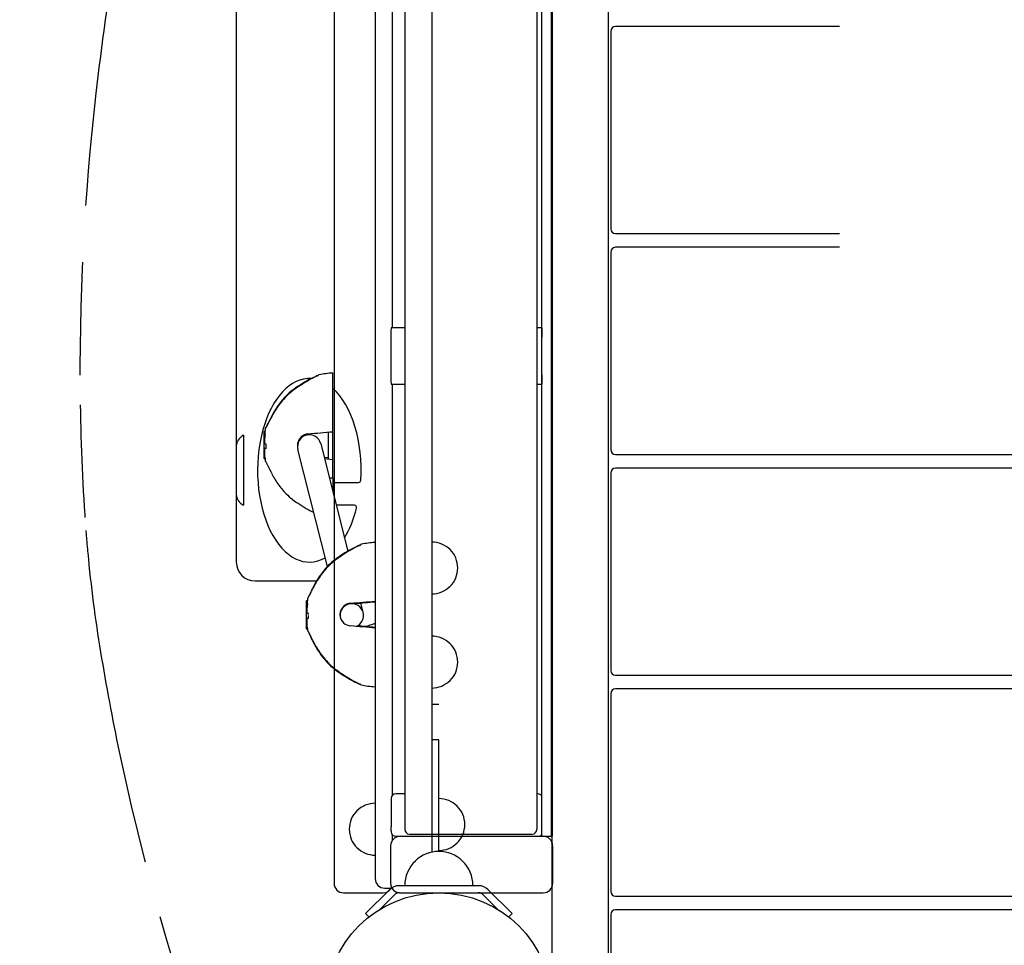
# Model space of a CAD drawing. Units: inches. Extents: x -219 to 523, y 14 to 530.
# Drawn here: x 186 to 212, y 268 to 293 of the extents above; entities that cross this region are included whole.
import ezdxf

# ---------------------------------------------------------------- set-up
doc = ezdxf.new("R2010")
doc.units = ezdxf.units.IN
doc.header["$LTSCALE"] = 12
doc.header["$MEASUREMENT"] = 0
doc.linetypes.add('HIDDEN', pattern=[0.375, 0.25, -0.125])
for name, color, linetype in [('1', 7, 'Continuous'), ('33', 20, 'Continuous'), ('6070', 7, 'Continuous')]:
    doc.layers.add(name, color=color, linetype=linetype)
doc.styles.get("Standard").update_dxf_attribs({"font": 'romans.shx'})
doc.dimstyles.get("Standard").update_dxf_attribs({"dimscale": 60, "dimtxt": 0.0833, "dimasz": 0.0833, "dimexe": 0.0833, "dimexo": 0.04, "dimgap": 0.09, "dimtad": 0, "dimtih": 1, "dimtoh": 1, "dimdec": 4, "dimzin": 1, "dimdsep": 46, "dimlunit": 4, "dimtxsty": 'Standard', "dimcen": 0.09, "dimclrt": 150, "dimadec": 4, "dimazin": 0, "dimtfac": 1, "dimtdec": 0, "dimtofl": 0, "dimtmove": 0, "dimatfit": 3, "dimfxl": 1, "dimtolj": 1, "dimtzin": 0, "dimarcsym": 0})

# ---------------------------------------------------------------- blocks, each defined once
blk = doc.blocks.new('*D39')
at = {"layer": '33', "color": 0, "lineweight": -2, "transparency": 16777216}
for p, q in [((-162.571, 245.387), (-162.571, 527.69)), ((390.305, 371.672), (390.305, 527.69)), ((-157.573, 522.692), (80.342, 522.692)), ((385.307, 522.692), (147.392, 522.692))]:
    blk.add_line(p, q, dxfattribs=at)
at = {"layer": '33', "color": 0, "transparency": 16777216}
for points in [[(-157.573, 523.525), (-157.573, 521.859), (-162.571, 522.692)], [(385.307, 523.525), (385.307, 521.859), (390.305, 522.692)]]:
    blk.add_solid(points, dxfattribs=at)
at = {"layer": '33', "color": 150, "transparency": 16777216, "insert": (113.867, 522.692), "char_height": 11.25, "attachment_point": 5}
blk.add_mtext('\\A1;46\'-1"', dxfattribs=at)

msp = doc.modelspace()

# ---------------------------------------------------------------- linework, layer by layer
at = {"layer": '1'}
for p, q in [((200.049, 314.106), (200.049, 265.481)), ((201.549, 265.481), (201.549, 314.106)), ((194.27, 309.793), (194.27, 269.793)), ((194.27, 309.793), (194.27, 269.793)), ((194.27, 309.793), (194.27, 269.793)), ((195.361, 309.543), (195.361, 269.918)), ((196.861, 308.964), (196.861, 270.622)), ((199.783, 271.043), (199.783, 308.543)), ((199.783, 271.043), (199.783, 308.543)), ((199.783, 271.043), (199.783, 308.543)), ((200.033, 308.543), (200.033, 271.043)), ((200.033, 308.543), (200.033, 271.043)), ((200.033, 308.543), (200.033, 271.043)), ((200.062, 271.043), (200.062, 308.543)), ((200.062, 271.043), (200.062, 308.543)), ((200.062, 271.043), (200.062, 308.543)), ((196.145, 308.358), (196.145, 271.228)), ((196.145, 308.358), (196.145, 271.228)), ((196.145, 308.358), (196.145, 271.228)), ((199.651, 308.358), (199.651, 271.228)), ((199.651, 308.358), (199.651, 271.228)), ((199.651, 308.358), (199.651, 271.228)), ((191.676, 301.262), (191.676, 278.324)), ((195.818, 284.543), (195.818, 295.043)), ((195.818, 284.543), (195.818, 295.043)), ((195.818, 284.543), (195.818, 295.043)), ((201.609, 292.418), (201.609, 287.168)), ((207.674, 292.543), (201.734, 292.543)), ((201.734, 287.043), (207.674, 287.043)), ((207.674, 286.681), (201.734, 286.681)), ((201.609, 286.556), (201.609, 281.306)), ((196.145, 284.543), (195.781, 284.543)), ((196.145, 284.543), (195.781, 284.543)), ((196.145, 284.543), (195.781, 284.543)), ((199.783, 284.543), (199.651, 284.543)), ((199.783, 284.543), (199.651, 284.543)), ((199.783, 284.543), (199.651, 284.543)), ((195.779, 284.293), (195.779, 283.293)), ((195.779, 284.293), (195.779, 283.293)), ((195.779, 284.293), (195.779, 283.293)), ((199.778, 283.293), (199.778, 284.293)), ((199.778, 283.293), (199.778, 284.293)), ((199.778, 283.293), (199.778, 284.293)), ((194.225, 283.344), (194.236, 283.344)), ((194.236, 280.558), (194.236, 283.344)), ((195.781, 283.043), (196.145, 283.043)), ((195.781, 283.043), (196.145, 283.043)), ((195.781, 283.043), (196.145, 283.043)), ((195.818, 272.132), (195.818, 283.043)), ((195.818, 272.132), (195.818, 283.043)), ((195.818, 272.132), (195.818, 283.043)), ((199.651, 283.043), (199.783, 283.043)), ((199.651, 283.043), (199.783, 283.043)), ((199.651, 283.043), (199.783, 283.043)), ((191.864, 281.691), (191.864, 279.832)), ((192.406, 281.776), (192.406, 281.09)), ((192.436, 281.796), (192.428, 281.796)), ((192.433, 281.47), (192.433, 281.622)), ((194.111, 281.776), (194.111, 281.062)), ((194.236, 281.786), (194.236, 281.786)), ((192.46, 281.341), (192.428, 281.338)), ((192.433, 281.112), (192.433, 281.338)), ((193.302, 281.39), (193.302, 281.377)), ((193.916, 281.466), (194.633, 278.612)), ((192.436, 281.071), (192.428, 281.07)), ((194.091, 278.206), (193.311, 281.314)), ((194.006, 281.108), (194.111, 281.099)), ((201.734, 281.181), (238.864, 281.181)), ((194.016, 281.07), (194.236, 281.051)), ((238.864, 280.818), (201.734, 280.818)), ((194.236, 280.558), (194.236, 280.192)), ((201.609, 280.693), (201.609, 275.443)), ((194.236, 280.436), (194.918, 280.436)), ((194.807, 279.836), (194.326, 279.836)), ((195.35, 278.844), (195.361, 278.845)), ((192.176, 277.824), (193.804, 277.824)), ((193.531, 277.277), (193.531, 276.569)), ((193.561, 277.296), (193.553, 277.297)), ((195.041, 276.983), (194.978, 277.238)), ((195.361, 277.287), (195.361, 277.287)), ((195.361, 277.271), (195.361, 277.271)), ((193.558, 276.971), (193.558, 277.122)), ((193.558, 276.596), (193.558, 276.827)), ((193.562, 276.55), (193.553, 276.549)), ((195.361, 276.589), (195.361, 276.589)), ((195.361, 276.572), (195.361, 276.572)), ((201.734, 275.318), (238.864, 275.318)), ((195.35, 275.015), (195.361, 275.014)), ((201.609, 274.831), (201.609, 269.581)), ((238.864, 274.956), (201.734, 274.956)), ((197.049, 273.602), (196.861, 273.602)), ((197.049, 270.642), (197.049, 273.602)), ((196.145, 272.168), (195.906, 272.168)), ((196.145, 272.168), (195.906, 272.168)), ((196.145, 272.168), (195.906, 272.168)), ((199.685, 272.168), (199.651, 272.168)), ((199.685, 272.168), (199.651, 272.168)), ((199.685, 272.168), (199.651, 272.168)), ((195.78, 271.918), (195.78, 271.293)), ((195.78, 271.918), (195.78, 271.293)), ((195.78, 271.918), (195.78, 271.293)), ((195.818, 270.94), (195.818, 271.079)), ((195.818, 270.94), (195.818, 271.079)), ((195.818, 270.94), (195.818, 271.079)), ((195.906, 271.043), (200.062, 271.043)), ((195.906, 271.043), (200.062, 271.043)), ((195.906, 271.043), (200.062, 271.043)), ((196.27, 271.103), (199.526, 271.103)), ((196.27, 271.103), (199.526, 271.103)), ((196.27, 271.103), (199.526, 271.103)), ((195.77, 270.793), (195.77, 269.793)), ((195.77, 270.793), (195.77, 269.793)), ((195.77, 270.793), (195.77, 269.793)), ((200.068, 270.793), (200.068, 269.793)), ((200.068, 270.793), (200.068, 269.793)), ((200.068, 270.793), (200.068, 269.793)), ((195.736, 269.621), (195.106, 268.99)), ((195.611, 269.668), (195.794, 269.668)), ((198.096, 269.731), (196.001, 269.731)), ((198.992, 268.99), (198.361, 269.621)), ((194.52, 269.543), (195.568, 269.543)), ((194.52, 269.543), (195.568, 269.543)), ((194.52, 269.543), (195.568, 269.543)), ((195.482, 269.101), (195.869, 269.488)), ((196.001, 269.543), (198.096, 269.543)), ((196.02, 269.543), (199.818, 269.543)), ((196.02, 269.543), (199.818, 269.543)), ((196.02, 269.543), (199.818, 269.543)), ((198.229, 269.488), (198.616, 269.101)), ((201.734, 269.456), (238.864, 269.456)), ((238.864, 269.093), (201.734, 269.093)), ((195.106, 268.99), (195.195, 268.902)), ((198.992, 268.99), (198.903, 268.902)), ((201.609, 268.968), (201.609, 265.718))]:
    msp.add_line(p, q, dxfattribs=at)
at = {"layer": '1', "linetype": 'HIDDEN'}
msp.add_lwpolyline([(192.274, 316.683, 0.01651), (190.876, 312.681, 0.03895), (188.793, 303.659, 0.004907), (188.702, 303.004, 0.012116), (188.554, 301.586, 0.001881), (188.539, 301.384, 0.003117), (188.474, 300.382, 0.008911), (188.312, 296.305, 0.003472), (188.262, 293.177, 0.006681), (187.951, 290.774, 0.032187), (187.534, 282.5, 0.014175), (187.684, 279.164, 0.004599), (187.734, 278.568, 0.017361), (188.075, 275.933, 0.010979), (188.569, 273.285, 0.044184), (192.005, 262.047, 0.083763), (192.179, 261.764)], format="xyb", dxfattribs=at)
at = {"layer": '1'}
msp.add_circle((197.049, 266.543), 3, dxfattribs=at)
msp.add_circle((197.049, 266.543), 3, dxfattribs=at)
msp.add_circle((197.049, 266.543), 3, dxfattribs=at)
for centre, radius, start, end in [((201.734, 292.418), 0.125, 90, 180), ((201.734, 287.168), 0.125, 180, 270), ((201.734, 286.556), 0.125, 90, 180), ((195.298, 280.127), 3.469, 118.4697, 123.4263), ((195.077, 280.437), 3.101, 117.5112, 122.0643), ((194.773, 281.028), 2.436, 112.758, 117.5701), ((195.072, 280.536), 3.002, 114.4607, 118.3937), ((193.795, 283.344), 0.0828, 294.4542, 304.7216), ((193.79, 283.37), 0.104, 292.6543, 307.3327), ((193.804, 283.331), 0.0672, 304.8126, 312.786), ((193.824, 283.309), 0.0372, 312.9231, 317.8629), ((193.837, 283.296), 0.0191, 318.3854, 319.7847), ((193.309, 284.004), 0.899, 307.2097, 307.4735), ((193.881, 283.258), 0.0403, 121.1868, 128.1403), ((193.877, 283.266), 0.0319, 109.9506, 121.432), ((193.876, 283.268), 0.0292, 100.4988, 110.1128), ((194.474, 280.103), 3.25, 94.3918, 100.6956), ((195.882, 279.243), 4.528, 123.4185, 126.8549), ((195.885, 279.205), 4.574, 125.7929, 126.4821), ((195.525, 279.717), 3.949, 122.03, 125.9008), ((194.666, 281.108), 2.32, 138.3071, 149.8558), ((194.446, 281.302), 2.039, 135.188, 145.0378), ((194.229, 281.491), 1.739, 130.806, 138.1472), ((194.051, 281.693), 1.484, 126.6529, 135.1456), ((194.029, 281.715), 1.439, 126.8766, 130.6037), ((194.617, 281.169), 2.256, 144.7406, 153.0742), ((185.171, 285.404), 8.098, 335.4553, 336.0705), ((194.29, 281.317), 1.89, 149.6067, 155.3244), ((194.13, 281.424), 1.706, 153.3168, 155.9288), ((195.174, 281.54), 2.75, 173.3897, 174.663), ((192.474, 281.852), 0.0326, 140.175, 172.6013), ((192.333, 281.966), 0.149, 321.5648, 325.6714), ((192.408, 281.919), 0.0623, 316.4907, 322.3326), ((192.181, 282.066), 0.331, 326.188, 330.635), ((192.335, 281.975), 0.154, 322.4526, 326.5845), ((192.199, 282.066), 0.318, 326.3799, 329.2139), ((191.691, 282.342), 0.893, 330.5773, 333.0909), ((191.902, 282.244), 0.664, 329.1365, 331.4946), ((191.388, 282.524), 1.25, 331.4744, 333.0334), ((190.876, 282.758), 1.808, 333.0143, 334.2856), ((190.593, 282.929), 2.142, 333.0072, 334.0863), ((189.076, 283.622), 3.805, 334.3354, 335.4431), ((189.131, 283.64), 3.767, 334.0878, 335.1687), ((186.425, 284.899), 6.752, 335.1123, 335.5648), ((192.426, 281.776), 0.02, 85, 180), ((197.655, 281.424), 5.226, 176.793, 177.83), ((192.436, 281.795), 0.0000637, 48.7937, 82.5421), ((192.436, 281.795), 0.000188, 33.3604, 49.7202), ((192.435, 281.795), 0.000763, 19.6744, 32.5761), ((192.433, 281.794), 0.00282, 15.1839, 20.5666), ((192.429, 281.793), 0.00705, 12.4679, 15.3954), ((192.422, 281.792), 0.0141, 10.6889, 12.5398), ((192.406, 281.789), 0.0309, 8.3687, 10.5856), ((192.37, 281.783), 0.0669, 7.0896, 8.438), ((192.317, 281.777), 0.12, 6.1874, 7.112), ((192.229, 281.767), 0.209, 5.2101, 6.1898), ((192.099, 281.755), 0.34, 4.7859, 5.2579), ((192.233, 281.766), 0.206, 3.0019, 4.7209), ((191.702, 281.757), 0.736, 356.7852, 358.9823), ((192.103, 281.76), 0.335, 1.1204, 3.0072), ((191.877, 281.755), 0.561, 358.9074, 1.1391), ((193.607, 281.42), 0.31, 133.0537, 190.8126), ((193.614, 281.39), 0.312, 14.0874, 194.0874), ((193.61, 281.421), 0.311, 94.7779, 133.4247), ((173.457, 521.345), 240.459, 274.80143, 274.95736), ((192.426, 281.358), 0.02, 180, 275), ((192.441, 281.473), 0.00889, 197.8777, 200.8883), ((192.438, 281.472), 0.00582, 200.9005, 204.8945), ((192.436, 281.471), 0.00372, 204.9469, 209.2719), ((192.435, 281.47), 0.00262, 209.3526, 213.4271), ((192.435, 281.47), 0.00187, 213.4865, 218.5932), ((192.434, 281.469), 0.00105, 217.8015, 233.038), ((192.434, 281.469), 0.000597, 233.2887, 249.7514), ((192.434, 281.469), 0.00047, 250.4085, 256.8173), ((192.481, 281.673), 0.21, 257, 258.7114), ((192.509, 281.811), 0.351, 258.6193, 259.348), ((192.542, 281.983), 0.526, 259.3478, 260.0932), ((192.584, 282.228), 0.775, 260.0872, 260.6708), ((192.459, 281.462), 0.00186, 64.8321, 80.3386), ((192.458, 281.461), 0.00322, 42.0367, 63.6143), ((192.455, 281.458), 0.0076, 30.4053, 42.5645), ((192.459, 281.343), 0.00252, 279.2415, 317.0362), ((192.447, 281.453), 0.0162, 23.3876, 30.7166), ((192.456, 281.346), 0.00669, 315.5973, 328.8694), ((192.432, 281.447), 0.033, 16.472, 23.433), ((192.45, 281.35), 0.0145, 328.526, 336.4486), ((192.433, 281.357), 0.033, 336.7171, 343.4808), ((192.4, 281.437), 0.0668, 12.5354, 16.8723), ((192.396, 281.368), 0.0709, 343.6028, 349.1237), ((192.338, 281.423), 0.13, 7.9094, 12.5596), ((192.315, 281.384), 0.154, 349.1514, 354.138), ((192.249, 281.41), 0.22, 5.4884, 8.1115), ((192.171, 281.402), 0.299, 2.2473, 5.4999), ((192.22, 281.394), 0.249, 353.9328, 356.3669), ((192.126, 281.4), 0.343, 356.4622, 2.3658), ((193.606, 281.454), 0.308, 182.4761, 189.4557), ((192.426, 281.09), 0.02, 180, 275), ((195.174, 281.334), 2.75, 184.6456, 186.4483), ((201.734, 281.306), 0.125, 180, 270), ((192.473, 281.03), 0.0323, 187.1775, 220.9934), ((192.354, 280.931), 0.122, 34.3653, 39.2787), ((192.192, 280.823), 0.318, 29.2395, 33.9067), ((191.697, 280.545), 0.885, 26.7517, 29.3141), ((190.872, 280.126), 1.81, 25.5484, 26.8309), ((189.049, 279.258), 3.829, 24.387, 25.4985), ((185.086, 277.464), 8.179, 23.76, 24.375), ((201.734, 280.693), 0.125, 90, 180), ((194.15, 281.459), 1.726, 203.901, 206.502), ((194.64, 281.713), 2.278, 206.7411, 215.0462), ((195.046, 294.572), 14.037, 266.3123, 266.6937), ((194.46, 281.574), 2.051, 214.7483, 224.5844), ((194.918, 280.499), 0.0625, 270, 356.4513), ((194.057, 281.179), 1.486, 224.6272, 233.127), ((195.714, 283.401), 4.259, 233.2371, 235.6742), ((195.312, 282.803), 3.537, 235.5873, 239.7527), ((194.807, 279.774), 0.0625, 345.7128, 90), ((194.94, 282.165), 2.799, 239.7495, 244.414), ((195.898, 276.528), 2.436, 112.758, 117.5701), ((196.197, 276.036), 3.002, 114.4607, 118.3937), ((194.92, 278.844), 0.0828, 294.4542, 304.7216), ((194.915, 278.871), 0.104, 292.6543, 307.3327), ((194.929, 278.831), 0.0672, 304.8126, 312.786), ((194.949, 278.809), 0.0372, 312.9231, 317.8629), ((194.962, 278.797), 0.0191, 318.3854, 319.7847), ((194.434, 279.504), 0.899, 307.2097, 307.4735), ((195.006, 278.759), 0.0403, 121.1868, 128.1403), ((195.002, 278.766), 0.0319, 109.9506, 121.432), ((195.001, 278.769), 0.0292, 100.4988, 110.1128), ((195.599, 275.604), 3.25, 94.3918, 100.6956), ((196.861, 278.168), 0.688, 44.984, 90), ((197.007, 274.743), 4.528, 123.4185, 126.8549), ((196.65, 275.218), 3.949, 122.03, 125.9008), ((196.423, 275.628), 3.469, 118.4697, 123.4263), ((196.202, 275.937), 3.101, 117.5112, 122.0643), ((196.863, 278.168), 0.688, 314.839, 45.161), ((192.176, 278.324), 0.5, 180, 270), ((195.571, 276.803), 2.039, 135.188, 145.0378), ((195.311, 277.03), 1.684, 130.0423, 138.314), ((195.354, 276.991), 1.739, 130.806, 138.1472), ((195.176, 277.194), 1.484, 126.6529, 135.1456), ((195.154, 277.215), 1.439, 126.8766, 130.6037), ((195.117, 277.252), 1.389, 126.5314, 129.802), ((196.997, 274.708), 4.551, 124.6726, 126.4801), ((197.01, 274.706), 4.574, 125.7929, 126.4821), ((195.742, 276.669), 2.256, 144.7406, 153.0742), ((195.748, 276.648), 2.264, 138.4437, 151.7799), ((195.791, 276.609), 2.32, 138.3071, 149.8558), ((195.415, 276.818), 1.89, 149.6067, 155.3244), ((195.255, 276.924), 1.706, 153.3168, 155.9288), ((196.861, 278.168), 0.688, 270, 315.016), ((192.816, 277.843), 0.893, 330.5773, 333.0909), ((193.027, 277.745), 0.664, 329.1365, 331.4946), ((192.513, 278.025), 1.25, 331.4744, 333.0334), ((192.001, 278.259), 1.808, 333.0143, 334.2856), ((191.718, 278.43), 2.142, 333.0072, 334.0863), ((190.201, 279.122), 3.805, 334.3354, 335.4431), ((190.256, 279.14), 3.767, 334.0878, 335.1687), ((186.296, 280.905), 8.098, 335.4553, 336.0705), ((187.55, 280.4), 6.752, 335.1123, 335.5648), ((193.551, 277.277), 0.02, 85, 180), ((198.78, 276.924), 5.226, 176.793, 177.83), ((196.299, 277.04), 2.75, 173.3897, 174.663), ((193.561, 277.296), 0.0000637, 48.7937, 82.5421), ((193.561, 277.296), 0.000188, 33.3604, 49.7202), ((193.56, 277.296), 0.000763, 19.6744, 32.5761), ((193.558, 277.295), 0.00282, 15.1839, 20.5666), ((193.554, 277.294), 0.00705, 12.4679, 15.3954), ((193.547, 277.292), 0.0141, 10.6889, 12.5398), ((193.531, 277.289), 0.0309, 8.3687, 10.5856), ((193.495, 277.284), 0.0669, 7.0896, 8.438), ((193.442, 277.277), 0.12, 6.1874, 7.112), ((193.354, 277.268), 0.209, 5.2101, 6.1898), ((193.224, 277.256), 0.34, 4.7859, 5.2579), ((193.358, 277.267), 0.206, 3.0019, 4.7209), ((192.827, 277.258), 0.736, 356.7852, 358.9823), ((193.228, 277.26), 0.335, 1.1204, 3.0072), ((193.002, 277.256), 0.561, 358.9074, 1.1391), ((193.599, 277.353), 0.0326, 140.175, 172.6013), ((193.458, 277.466), 0.149, 321.5648, 325.6714), ((193.533, 277.42), 0.0623, 316.4907, 322.3326), ((193.306, 277.566), 0.331, 326.188, 330.635), ((193.46, 277.476), 0.154, 322.4526, 326.5845), ((193.324, 277.567), 0.318, 326.3799, 329.2139), ((194.739, 276.907), 0.312, 291.051, 184.8132), ((194.735, 276.921), 0.311, 94.7779, 133.4247), ((174.582, 516.846), 240.459, 274.80143, 274.95736), ((174.371, 519.278), 242.916, 274.83032, 274.95689), ((193.566, 276.973), 0.00889, 197.8777, 200.8883), ((193.563, 276.972), 0.00582, 200.9005, 204.8945), ((193.561, 276.971), 0.00372, 204.9469, 209.2719), ((193.56, 276.971), 0.00262, 209.3526, 213.4271), ((193.56, 276.97), 0.00187, 213.4865, 218.5932), ((193.559, 276.97), 0.00105, 217.8015, 233.038), ((193.559, 276.97), 0.000597, 233.2887, 249.7514), ((193.559, 276.969), 0.00047, 250.4085, 256.8173), ((193.606, 277.174), 0.21, 257, 258.7114), ((193.634, 277.312), 0.351, 258.6193, 259.348), ((193.667, 277.484), 0.526, 259.3478, 260.0932), ((193.709, 277.729), 0.775, 260.0872, 260.6708), ((193.583, 276.962), 0.00206, 53.9541, 79.7718), ((193.582, 276.961), 0.00415, 38.3652, 54.569), ((193.579, 276.958), 0.00838, 31.0846, 39.1153), ((193.574, 276.955), 0.0144, 25.5882, 31.1956), ((193.566, 276.951), 0.0229, 21.546, 25.6523), ((193.555, 276.947), 0.0345, 18.4466, 21.5836), ((193.539, 276.941), 0.0516, 14.8144, 18.4389), ((193.512, 276.934), 0.0797, 12.2184, 14.9313), ((193.467, 276.924), 0.126, 8.8568, 12.2078), ((193.388, 276.912), 0.206, 5.4913, 8.8863), ((193.339, 276.907), 0.255, 5.2051, 5.6295), ((193.251, 276.893), 0.343, 356.4062, 1.809), ((194.734, 276.92), 0.312, 133.2028, 178.1863), ((194.734, 276.939), 0.311, 181.7624, 226.8485), ((194.731, 276.905), 0.308, 173.8687, 175.3728), ((194.731, 276.954), 0.308, 184.6265, 185.2115), ((193.602, 276.642), 0.191, 102.0679, 103.2024), ((193.559, 276.827), 0.000504, 103.4658, 116.4403), ((193.559, 276.827), 0.000646, 116.3291, 125.0918), ((193.559, 276.826), 0.000867, 125.1271, 134.1685), ((193.559, 276.826), 0.00125, 134.0327, 141.1129), ((193.559, 276.826), 0.00181, 140.9975, 146.5408), ((193.56, 276.825), 0.00257, 146.4518, 150.8374), ((193.561, 276.825), 0.00327, 150.6943, 152.9459), ((193.635, 276.485), 0.351, 100.133, 101.9355), ((193.704, 276.104), 0.737, 99.3034, 100.2102), ((193.584, 276.834), 0.00189, 279.7002, 287.9346), ((193.584, 276.835), 0.00257, 289.5794, 310.017), ((193.582, 276.837), 0.00556, 310.7089, 327.1948), ((193.573, 276.843), 0.0161, 327.3397, 339.5331), ((193.554, 276.85), 0.0367, 338.7596, 343.4372), ((193.53, 276.857), 0.0612, 343.3668, 346.6967), ((193.488, 276.867), 0.104, 346.8027, 350.2912), ((193.43, 276.877), 0.164, 350.317, 352.9227), ((193.348, 276.887), 0.246, 353.0233, 356.3656), ((194.735, 276.938), 0.311, 226.5806, 265.2167), ((193.614, 281.386), 5, 287.2534, 290.4553), ((193.551, 276.569), 0.02, 180, 275), ((196.299, 276.819), 2.75, 184.6456, 186.4483), ((193.597, 276.514), 0.0308, 186.5557, 216.762), ((193.947, 276.784), 0.473, 217.5616, 218.4669), ((193.444, 276.39), 0.166, 31.75, 36.7839), ((193.553, 276.465), 0.0354, 42.2892, 45.1744), ((193.515, 276.432), 0.0853, 35.9309, 41.1664), ((193.362, 276.324), 0.273, 30.4968, 35.5272), ((193.278, 276.285), 0.362, 29.3289, 32.0792), ((192.973, 276.112), 0.713, 27.6883, 29.4818), ((192.924, 276.065), 0.781, 27.3257, 30.5494), ((192.439, 275.831), 1.316, 26.0861, 27.688), ((193.614, 281.386), 5, 270, 270.2128), ((192.151, 275.659), 1.655, 26.2095, 27.5111), ((191.424, 275.332), 2.447, 25.0867, 26.1231), ((190.714, 274.955), 3.255, 24.9746, 26.1651), ((189.513, 274.438), 4.557, 24.0943, 25.0851), ((174.582, 37.013), 240.459, 85.04264, 85.19857), ((174.282, 33.548), 243.953, 85.04328, 85.15634), ((187.901, 273.646), 6.357, 24.2502, 24.9621), ((185.546, 272.654), 8.907, 23.7685, 24.1536), ((195.293, 276.981), 1.752, 204.3922, 206.9128), ((195.412, 277.007), 1.877, 204.0056, 209.8913), ((195.811, 277.255), 2.338, 207.1536, 215.1784), ((195.726, 277.19), 2.232, 207.7949, 223.5792), ((196.861, 275.668), 0.688, 44.984, 90), ((196.863, 275.668), 0.688, 314.839, 45.161), ((195.761, 277.196), 2.273, 209.6341, 221.5214), ((195.631, 277.115), 2.11, 214.8846, 224.4404), ((195.328, 276.82), 1.7, 221.6926, 229.2143), ((195.197, 276.697), 1.509, 223.8539, 233.0829), ((195.212, 276.705), 1.524, 224.4789, 232.7952), ((195.133, 276.602), 1.408, 229.4209, 233.2277), ((197.06, 279.156), 4.593, 232.9191, 235.01), ((196.951, 279.058), 4.451, 233.2811, 235.0095), ((196.82, 278.861), 4.228, 233.2433, 236.9755), ((196.622, 278.519), 3.82, 234.9136, 238.8929), ((201.734, 275.443), 0.125, 180, 270), ((196.28, 278.031), 3.237, 236.9902, 241.4862), ((196.26, 277.917), 3.118, 238.8644, 245.2343), ((195.957, 277.438), 2.562, 241.493, 246.242), ((195.758, 277.002), 2.083, 246.418, 247.3165), ((194.922, 275.015), 0.0772, 58.4929, 65.3086), ((194.912, 274.978), 0.111, 58.6069, 67.2849), ((194.926, 275.022), 0.0697, 53.8426, 58.7861), ((194.934, 275.033), 0.0556, 48.7574, 54.0063), ((194.892, 274.945), 0.15, 57.4932, 58.7542), ((194.956, 275.057), 0.0234, 44.9999, 48.591), ((195.064, 275.208), 0.165, 236.3776, 238.7316), ((195, 275.102), 0.0407, 239.0634, 244.6338), ((194.996, 275.094), 0.0317, 244.8705, 259.0506), ((195.599, 278.255), 3.25, 259.1894, 265.6082), ((196.861, 275.668), 0.688, 270, 315.016), ((201.734, 274.831), 0.125, 90, 180), ((197.049, 266.543), 8, 90, 91.343), ((197.049, 272.168), 0.905, 176.4483, 180), ((197.049, 272.168), 0.905, 176.4483, 180), ((197.049, 272.168), 0.905, 176.4483, 180), ((197.289, 271.999), 1.509, 178.3391, 179.8124), ((197.289, 271.999), 1.509, 178.3391, 179.8124), ((197.289, 271.999), 1.509, 178.3391, 179.8124), ((206.012, 271.923), 10.232, 179.5444, 180.025), ((206.012, 271.923), 10.232, 179.5444, 180.025), ((206.012, 271.923), 10.232, 179.5444, 180.025), ((195.906, 272.043), 0.125, 90.0301, 175.0936), ((195.906, 272.043), 0.125, 90.0301, 175.0936), ((195.906, 272.043), 0.125, 90.0301, 175.0936), ((195.975, 272.037), 0.195, 175.0773, 178.3035), ((195.975, 272.037), 0.195, 175.0773, 178.3035), ((195.975, 272.037), 0.195, 175.0773, 178.3035), ((197.049, 271.355), 0.688, 44.984, 90), ((199.685, 272.043), 0.125, 37.9431, 89.9861), ((199.685, 272.043), 0.125, 37.9431, 89.9861), ((199.685, 272.043), 0.125, 37.9431, 89.9861), ((195.36, 271.231), 0.688, 134.839, 225.161), ((195.361, 271.231), 0.688, 90, 135.016), ((197.05, 271.355), 0.688, 314.839, 45.161), ((206.018, 271.289), 10.239, 179.9752, 180.2321), ((206.018, 271.289), 10.239, 179.9752, 180.2321), ((206.018, 271.289), 10.239, 179.9752, 180.2321), ((201.802, 271.263), 6.023, 180.154, 180.686), ((201.802, 271.263), 6.023, 180.154, 180.686), ((201.802, 271.263), 6.023, 180.154, 180.686), ((196.976, 271.204), 1.196, 180.5939, 181.683), ((196.976, 271.204), 1.196, 180.5939, 181.683), ((196.976, 271.204), 1.196, 180.5939, 181.683), ((195.981, 271.175), 0.201, 181.7313, 184.8555), ((195.981, 271.175), 0.201, 181.7313, 184.8555), ((195.981, 271.175), 0.201, 181.7313, 184.8555), ((195.906, 271.168), 0.125, 184.8641, 269.972), ((195.906, 271.168), 0.125, 184.8641, 269.972), ((195.906, 271.168), 0.125, 184.8641, 269.972), ((196.27, 271.228), 0.125, 180, 270), ((196.27, 271.228), 0.125, 180, 270), ((196.27, 271.228), 0.125, 180, 270), ((199.526, 271.228), 0.125, 270, 0), ((199.526, 271.228), 0.125, 270, 0), ((199.526, 271.228), 0.125, 270, 0), ((196.02, 270.793), 0.25, 90, 180), ((196.02, 270.793), 0.25, 90, 180), ((196.02, 270.793), 0.25, 90, 180), ((199.685, 271.168), 0.125, 270.0125, 322.0615), ((199.685, 271.168), 0.125, 270.0125, 322.0615), ((199.685, 271.168), 0.125, 270.0125, 322.0615), ((199.818, 270.793), 0.25, 0, 90), ((199.818, 270.793), 0.25, 0, 90), ((199.818, 270.793), 0.25, 0, 90), ((195.361, 271.231), 0.688, 224.984, 270), ((197.049, 269.736), 0.906, 45.9201, 134.0799), ((197.049, 271.355), 0.688, 270, 315.016), ((197.049, 269.731), 0.905, 133.5607, 180), ((197.049, 269.731), 0.905, 0, 46.4393), ((195.611, 269.918), 0.25, 180, 270), ((194.52, 269.793), 0.25, 180, 270), ((194.52, 269.793), 0.25, 180, 270), ((194.52, 269.793), 0.25, 180, 270), ((195.568, 269.793), 0.25, 270, 334.6874), ((195.568, 269.793), 0.25, 270, 334.6874), ((195.568, 269.793), 0.25, 270, 334.6874), ((196.001, 269.356), 0.375, 89.9996, 135.0004), ((196.02, 269.793), 0.25, 180, 270), ((196.02, 269.793), 0.25, 180, 270), ((196.02, 269.793), 0.25, 180, 270), ((198.096, 269.356), 0.375, 45.0001, 89.9999), ((199.818, 269.793), 0.25, 270, 0), ((199.818, 269.793), 0.25, 270, 0), ((199.818, 269.793), 0.25, 270, 0), ((201.734, 269.581), 0.125, 180, 270), ((196.001, 269.356), 0.187, 89.9992, 135.0008), ((198.096, 269.356), 0.187, 44.9989, 90.0011), ((201.734, 268.968), 0.125, 90, 180)]:
    msp.add_arc(centre, radius, start, end, dxfattribs=at)
for centre, major_axis, ratio, start_param, end_param in [((195.781, 284.293), (0, 0.25), 0.009597, 0, 1.570796), ((195.781, 284.293), (0, 0.25), 0.009597, 0, 1.570796), ((195.781, 284.293), (0, 0.25), 0.009597, 0, 1.570796), ((199.781, 284.293), (0, 0.25), 0.009597, 0, 1.570796), ((199.781, 284.293), (0, 0.25), 0.009597, 0, 1.570796), ((199.781, 284.293), (0, 0.25), 0.009597, 0, 1.570796), ((193.614, 280.761), (0, -2.438), 0.564103, 3.104933, 6.592681), ((195.781, 283.293), (0, -0.25), 0.009597, 4.712389, 6.283185), ((195.781, 283.293), (0, -0.25), 0.009597, 4.712389, 6.283185), ((195.781, 283.293), (0, -0.25), 0.009597, 4.712389, 6.283185), ((199.781, 283.293), (0, 0.25), 0.009597, 1.570796, 3.141593), ((199.781, 283.293), (0, 0.25), 0.009597, 1.570796, 3.141593), ((199.781, 283.293), (0, 0.25), 0.009597, 1.570796, 3.141593), ((193.614, 280.761), (0, -2.438), 0.564103, 1.461298, 2.671865), ((192.176, 281.407), (0.5, 0), 0.726543, 2.245928, 3.141593), ((192.176, 280.115), (-0.5, 0), 0.726543, 0, 0.895665), ((193.614, 280.761), (0, -2.438), 0.564103, 0.742863, 1.146745)]:
    msp.add_ellipse(centre, major_axis=major_axis, ratio=ratio, start_param=start_param, end_param=end_param, dxfattribs=at)
at = {"layer": '6070'}
msp.add_circle((197.049, 266.543), 3, dxfattribs=at)
msp.add_circle((197.049, 266.543), 3, dxfattribs=at)
msp.add_circle((197.049, 266.543), 3, dxfattribs=at)
msp.add_circle((197.049, 266.543), 3, dxfattribs=at)

# ---------------------------------------------------------------- dimensions: what is measured, and where the dimension line sits
at = {"layer": '33'}
dim = msp.add_linear_dim(base=(390.305, 522.692), p1=(-162.571, 242.987), p2=(390.305, 369.272), dimstyle='Standard', override={"dimtxt": 0.1875, "dimdec": 0, "dimsah": 1}, dxfattribs=at)
dim.commit()
dim.dimension.update_dxf_attribs({"geometry": '*D39', "text_midpoint": (113.867, 522.692)})

doc.saveas('drawing.dxf')
